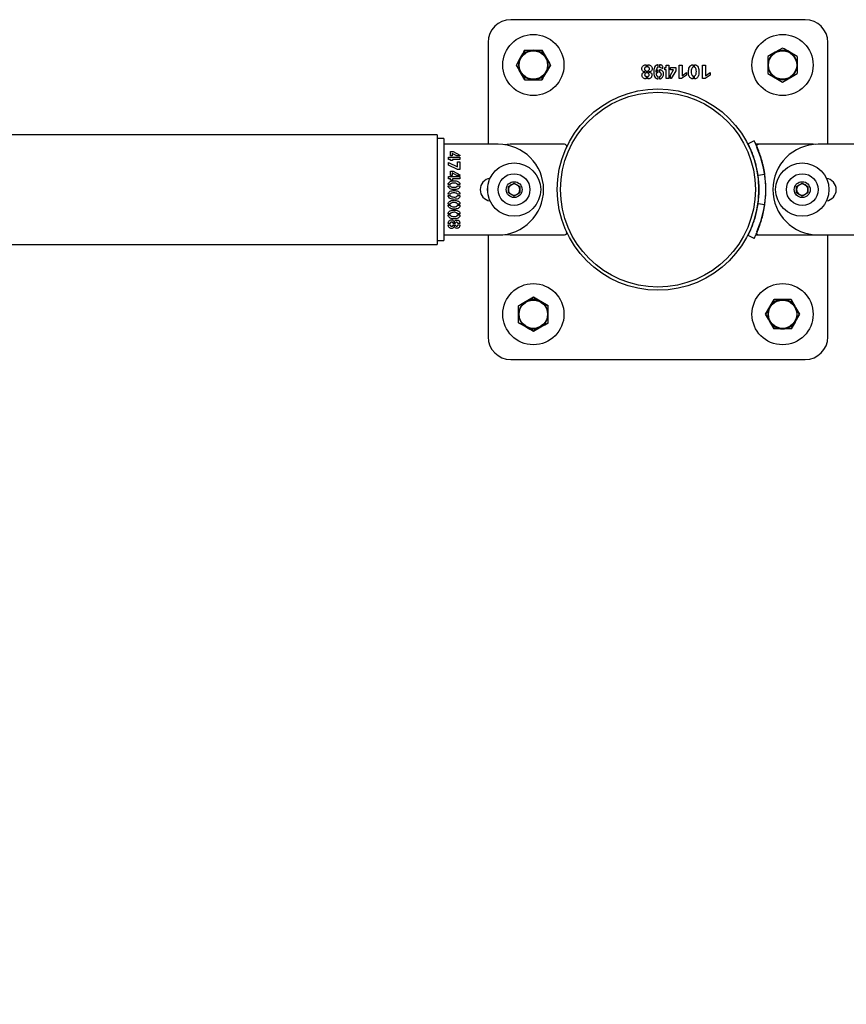
# Model space of a CAD drawing. Units: millimetres. Extents: x 0 to 69.7, y 0 to 81.8.
# Drawn here: x 34.1 to 34.7, y 74.1 to 74.8 of the extents above; entities that cross this region are included whole.
import ezdxf

# ---------------------------------------------------------------- set-up
doc = ezdxf.new("R2010")
doc.units = ezdxf.units.MM
doc.layers.add('LE_NORM', color=179, linetype='Continuous', lineweight=50)
doc.styles.add('SLDTEXTSTYLE0', font='TXT', dxfattribs={"width": 0.605})
doc.dimstyles.new('SLDDIMSTYLE0', dxfattribs={"dimtxt": 0.35, "dimasz": 0.3, "dimexe": 0, "dimexo": 0.0625, "dimgap": 0.0875, "dimtad": 1, "dimdec": 0, "dimlfac": 70, "dimrnd": 1e-09, "dimzin": 12, "dimdsep": 46, "dimtxsty": 'SLDTEXTSTYLE0', "dimsah": 1, "dimcen": 0.09, "dimadec": 0, "dimazin": 3, "dimtfac": 1, "dimtofl": 0, "dimtmove": 0, "dimatfit": 3, "dimfxl": 1, "dimfrac": 2, "dimtolj": 1, "dimtzin": 12, "dimarcsym": 0})

# ---------------------------------------------------------------- blocks, each defined once
blk = doc.blocks.new('*D82')
at = {"layer": 'Defpoints', "color": 0}
for p in [(23.12623, 74.64605), (51.66909, 74.64605), (51.66909, 72.87609), (51.66909, 72.87609)]:
    blk.add_point(p, dxfattribs=at)
at = {"layer": 'LE_NORM', "color": 0, "lineweight": -2}
for p, q in [((23.12623, 74.58355), (23.12623, 72.87609)), ((51.66909, 74.58355), (51.66909, 72.87609)), ((23.42623, 72.87609), (51.36909, 72.87609))]:
    blk.add_line(p, q, dxfattribs=at)
at = {"layer": 'LE_NORM', "color": 0}
for points in [[(23.42623, 72.92609), (23.42623, 72.82609), (23.12623, 72.87609)], [(51.36909, 72.82609), (51.36909, 72.92609), (51.66909, 72.87609)]]:
    blk.add_solid(points, dxfattribs=at)
at = {"layer": 'LE_NORM', "color": 0, "insert": (37.39766, 73.31359), "char_height": 0.35, "attachment_point": 2, "style": 'SLDTEXTSTYLE0'}
blk.add_mtext('\\A1;10x200 .H1', dxfattribs=at)

msp = doc.modelspace()

# ---------------------------------------------------------------- linework, layer by layer
at = {"color": 7, "linetype": 'Continuous', "lineweight": 25}
for p, q in [((34.63338, 74.75319), (34.44766, 74.75319)), ((34.43338, 74.73891), (34.43338, 74.67461)), ((34.45659, 74.73391), (34.45391, 74.72926)), ((34.46731, 74.73391), (34.46999, 74.72926)), ((34.61909, 74.73534), (34.61445, 74.73266)), ((34.64766, 74.67462), (34.64766, 74.73891)), ((34.45123, 74.72462), (34.45391, 74.72926)), ((34.47267, 74.72462), (34.46999, 74.72926)), ((34.62838, 74.72998), (34.62373, 74.73266)), ((34.45123, 74.72462), (34.45391, 74.71998)), ((34.47267, 74.72462), (34.46999, 74.71998)), ((34.53316, 74.72483), (34.53316, 74.72336)), ((34.53316, 74.72097), (34.53316, 74.71958)), ((34.53405, 74.71958), (34.53405, 74.72094)), ((34.53406, 74.72335), (34.53406, 74.72483)), ((34.54067, 74.72317), (34.54067, 74.7248)), ((34.54071, 74.72012), (34.54071, 74.72153)), ((34.54156, 74.7248), (34.54156, 74.72317)), ((34.54156, 74.72153), (34.54156, 74.72011)), ((34.54356, 74.72216), (34.54356, 74.72371)), ((34.54482, 74.72308), (34.54572, 74.72308)), ((34.54482, 74.72157), (34.54482, 74.72308)), ((34.54572, 74.72157), (34.54482, 74.72157)), ((34.54572, 74.72462), (34.54745, 74.72462)), ((34.54572, 74.72308), (34.54572, 74.72462)), ((34.54572, 74.71604), (34.54572, 74.72157)), ((34.54745, 74.72462), (34.54745, 74.71604)), ((34.54835, 74.72315), (34.55169, 74.72315)), ((34.54835, 74.72167), (34.54835, 74.72315)), ((34.54835, 74.71819), (34.55022, 74.72167)), ((34.55022, 74.72167), (34.54835, 74.72167)), ((34.55169, 74.72103), (34.5489, 74.71604)), ((34.55169, 74.72315), (34.55169, 74.72103)), ((34.55382, 74.72462), (34.55571, 74.72462)), ((34.55382, 74.71604), (34.55382, 74.72462)), ((34.55571, 74.72462), (34.55571, 74.71787)), ((34.56271, 74.72483), (34.56271, 74.72327)), ((34.56358, 74.72328), (34.56358, 74.72483)), ((34.56859, 74.71604), (34.56859, 74.72462)), ((34.56859, 74.72462), (34.57047, 74.72462)), ((34.57047, 74.72462), (34.57047, 74.71787)), ((34.45659, 74.71533), (34.45391, 74.71998)), ((34.46731, 74.71533), (34.46999, 74.71998)), ((34.53234, 74.72017), (34.53234, 74.72022)), ((34.53317, 74.71746), (34.53317, 74.71588)), ((34.53406, 74.71586), (34.53406, 74.71746)), ((34.53482, 74.72024), (34.53482, 74.72016)), ((34.54067, 74.71584), (34.54067, 74.71726)), ((34.54157, 74.71726), (34.54157, 74.71585)), ((34.54745, 74.71604), (34.54572, 74.71604)), ((34.54835, 74.71604), (34.54835, 74.71819)), ((34.5489, 74.71604), (34.54835, 74.71604)), ((34.55544, 74.71604), (34.55382, 74.71604)), ((34.55862, 74.71826), (34.55544, 74.71604)), ((34.55571, 74.71787), (34.55862, 74.71989)), ((34.55862, 74.71989), (34.55862, 74.71826)), ((34.5627, 74.7177), (34.5627, 74.71588)), ((34.56356, 74.71588), (34.56356, 74.71773)), ((34.57021, 74.71604), (34.56859, 74.71604)), ((34.57338, 74.71826), (34.57021, 74.71604)), ((34.57047, 74.71787), (34.57338, 74.71989)), ((34.57338, 74.71989), (34.57338, 74.71826)), ((34.60981, 74.71926), (34.61445, 74.71658)), ((34.61909, 74.7139), (34.62373, 74.71658)), ((34.40123, 74.68054), (31.82266, 74.68054)), ((34.40123, 74.68054), (34.40123, 74.61154)), ((34.40552, 74.67819), (34.40123, 74.67819)), ((34.40552, 74.67819), (34.40552, 74.6139)), ((34.43981, 74.67461), (34.40552, 74.67461)), ((34.44723, 74.67462), (34.4435, 74.67437)), ((34.48154, 74.67462), (34.44723, 74.67462)), ((34.60117, 74.6769), (34.59735, 74.67495)), ((34.63381, 74.67462), (34.60227, 74.67462)), ((34.63838, 74.67463), (34.60407, 74.67463)), ((34.63765, 74.67436), (34.63381, 74.67462)), ((34.63996, 74.67458), (34.63838, 74.67463)), ((34.67581, 74.67462), (34.64152, 74.67462)), ((34.40838, 74.66511), (34.40838, 74.66655)), ((34.40838, 74.66655), (34.41552, 74.66655)), ((34.40966, 74.66511), (34.40838, 74.66511)), ((34.4096, 74.67008), (34.41137, 74.67008)), ((34.4096, 74.6673), (34.4096, 74.67008)), ((34.41083, 74.6673), (34.4096, 74.6673)), ((34.40966, 74.66436), (34.40966, 74.66511)), ((34.41373, 74.6673), (34.41083, 74.66886)), ((34.41083, 74.66886), (34.41083, 74.6673)), ((34.41552, 74.66511), (34.41092, 74.66511)), ((34.41092, 74.66511), (34.41092, 74.66436)), ((34.41137, 74.67008), (34.41552, 74.66776)), ((34.41552, 74.6673), (34.41373, 74.6673)), ((34.41552, 74.66776), (34.41552, 74.6673)), ((34.41552, 74.66655), (34.41552, 74.66511)), ((34.40838, 74.66306), (34.41408, 74.66034)), ((34.40838, 74.66153), (34.40838, 74.66306)), ((34.41404, 74.65869), (34.40838, 74.66153)), ((34.41092, 74.66436), (34.40966, 74.66436)), ((34.41552, 74.65869), (34.41404, 74.65869)), ((34.41408, 74.66034), (34.41409, 74.66361)), ((34.41409, 74.66361), (34.41552, 74.66361)), ((34.41552, 74.66361), (34.41552, 74.65869)), ((34.40838, 74.65425), (34.41552, 74.65425)), ((34.40838, 74.65281), (34.40838, 74.65425)), ((34.40966, 74.65281), (34.40838, 74.65281)), ((34.4096, 74.65778), (34.41137, 74.65778)), ((34.4096, 74.65499), (34.4096, 74.65778)), ((34.41083, 74.65499), (34.4096, 74.65499)), ((34.40966, 74.65206), (34.40966, 74.65281)), ((34.41373, 74.65499), (34.41083, 74.65656)), ((34.41083, 74.65656), (34.41083, 74.65499)), ((34.41092, 74.65281), (34.41092, 74.65206)), ((34.41552, 74.65281), (34.41092, 74.65281)), ((34.41137, 74.65778), (34.41552, 74.65546)), ((34.41552, 74.65499), (34.41373, 74.65499)), ((34.41552, 74.65546), (34.41552, 74.65499)), ((34.41552, 74.65425), (34.41552, 74.65281)), ((34.60791, 74.65562), (34.60367, 74.65502)), ((34.40949, 74.64924), (34.40821, 74.64924)), ((34.40821, 74.64851), (34.4095, 74.64851)), ((34.41092, 74.65206), (34.40966, 74.65206)), ((34.41566, 74.64922), (34.41412, 74.64922)), ((34.41414, 74.6485), (34.41566, 74.6485)), ((34.44623, 74.64811), (34.44981, 74.65017)), ((34.44623, 74.64399), (34.44623, 74.64811)), ((34.44981, 74.65017), (34.45338, 74.64811)), ((34.45338, 74.64811), (34.45338, 74.64399)), ((34.62795, 74.64811), (34.63152, 74.65018)), ((34.62795, 74.64399), (34.62795, 74.64811)), ((34.63152, 74.65018), (34.63509, 74.64811)), ((34.63509, 74.64811), (34.63509, 74.64399)), ((34.40552, 74.64239), (34.40556, 74.64239)), ((34.40552, 74.6413), (34.40556, 74.6413)), ((34.40949, 74.64309), (34.40821, 74.64309)), ((34.40821, 74.64236), (34.4095, 74.64236)), ((34.41566, 74.64307), (34.41412, 74.64307)), ((34.41414, 74.64235), (34.41566, 74.64235)), ((34.44981, 74.64192), (34.44623, 74.64399)), ((34.45338, 74.64399), (34.44981, 74.64192)), ((34.63152, 74.64193), (34.62795, 74.64399)), ((34.63509, 74.64399), (34.63152, 74.64193)), ((34.40556, 74.63732), (34.40552, 74.63732)), ((34.40949, 74.63694), (34.40821, 74.63694)), ((34.40821, 74.63621), (34.4095, 74.63621)), ((34.41566, 74.63692), (34.41412, 74.63692)), ((34.41414, 74.6362), (34.41566, 74.6362)), ((34.60791, 74.63649), (34.60367, 74.63709)), ((34.40949, 74.63079), (34.40821, 74.63079)), ((34.40821, 74.63006), (34.4095, 74.63006)), ((34.41566, 74.63077), (34.41412, 74.63077)), ((34.41414, 74.63005), (34.41566, 74.63005)), ((34.40944, 74.62464), (34.40821, 74.62464)), ((34.40821, 74.62389), (34.40943, 74.62389)), ((34.41142, 74.62389), (34.41258, 74.62389)), ((34.41258, 74.62463), (34.41144, 74.62463)), ((34.41203, 74.62527), (34.41209, 74.62527)), ((34.41209, 74.6232), (34.41204, 74.6232)), ((34.41567, 74.62464), (34.41435, 74.62464)), ((34.41435, 74.6239), (34.41566, 74.6239)), ((34.40552, 74.61747), (34.43981, 74.61747)), ((34.43338, 74.61747), (34.43338, 74.55319)), ((34.44354, 74.61772), (34.44723, 74.61748)), ((34.44723, 74.61748), (34.48154, 74.61748)), ((34.60117, 74.61521), (34.59735, 74.61716)), ((34.60227, 74.61748), (34.63381, 74.61748)), ((34.60407, 74.61748), (34.63838, 74.61748)), ((34.63381, 74.61748), (34.63768, 74.61774)), ((34.63838, 74.61748), (34.63994, 74.61753)), ((34.64152, 74.61748), (34.67581, 74.61748)), ((34.64766, 74.55319), (34.64766, 74.61748)), ((31.82266, 74.61154), (34.40123, 74.61154)), ((34.40123, 74.6139), (34.40552, 74.6139)), ((34.46195, 74.5782), (34.45731, 74.57552)), ((34.46195, 74.5782), (34.46659, 74.57552)), ((34.45266, 74.57284), (34.45731, 74.57552)), ((34.47123, 74.57284), (34.46659, 74.57552)), ((34.60837, 74.56748), (34.61105, 74.57212)), ((34.61373, 74.57676), (34.61105, 74.57212)), ((34.62445, 74.57676), (34.62713, 74.57212)), ((34.62981, 74.56748), (34.62713, 74.57212)), ((34.60837, 74.56748), (34.61105, 74.56283)), ((34.62981, 74.56748), (34.62713, 74.56283)), ((34.45266, 74.56212), (34.45731, 74.55944)), ((34.46195, 74.55675), (34.45731, 74.55944)), ((34.46195, 74.55675), (34.46659, 74.55944)), ((34.47123, 74.56212), (34.46659, 74.55944)), ((34.61373, 74.55819), (34.61105, 74.56283)), ((34.62445, 74.55819), (34.62713, 74.56283)), ((34.44766, 74.53891), (34.63338, 74.53891))]:
    msp.add_line(p, q, dxfattribs=at)
at = {"color": 7, "linetype": 'Continuous', "lineweight": 25, "flags": 128}
msp.add_lwpolyline([(34.43309, 74.64762), (34.43295, 74.64605), (34.43309, 74.64448)], dxfattribs=at)
at = {"color": 7, "linetype": 'Continuous', "lineweight": 25}
for centre, radius in [((34.46195, 74.72462), 0.01929), ((34.61909, 74.72462), 0.01929), ((34.46195, 74.72462), 0.0091), ((34.46195, 74.72462), 0.00893), ((34.61909, 74.72462), 0.0091), ((34.61909, 74.72462), 0.00893), ((34.54052, 74.64605), 0.0635), ((34.54052, 74.64605), 0.06143), ((34.44981, 74.64605), 0.01679), ((34.63152, 74.64605), 0.01679), ((34.44981, 74.64605), 0.01), ((34.63152, 74.64605), 0.01), ((34.44981, 74.64605), 0.005), ((34.63152, 74.64605), 0.005), ((34.46195, 74.56748), 0.01929), ((34.61909, 74.56748), 0.01929), ((34.46195, 74.56748), 0.0091), ((34.46195, 74.56748), 0.00893), ((34.61909, 74.56748), 0.0091), ((34.61909, 74.56748), 0.00893)]:
    msp.add_circle(centre, radius, dxfattribs=at)
for centre, radius, start, end in [((34.44766, 74.73891), 0.01429, 90, 180), ((34.63338, 74.73891), 0.01429, 0, 90), ((34.46195, 74.72462), 0.00929, 90, 150), ((34.46195, 74.72462), 0.00929, 90, 150), ((34.46195, 74.72462), 0.00929, 30, 90), ((34.46195, 74.72462), 0.00929, 30, 90), ((34.61909, 74.72462), 0.00929, 60, 120), ((34.46195, 74.72462), 0.00929, 150, 210), ((34.46195, 74.72462), 0.00929, 150, 210), ((34.46195, 74.72462), 0.00929, 330, 30), ((34.46195, 74.72462), 0.00929, 330, 30), ((34.61909, 74.72462), 0.00929, 120, 180), ((34.61909, 74.72462), 0.00929, 0, 60), ((34.61909, 74.72462), 0.00929, 180, 240), ((34.61909, 74.72462), 0.00929, 300, 0), ((34.46195, 74.72462), 0.00929, 210, 270), ((34.46195, 74.72462), 0.00929, 210, 270), ((34.46195, 74.72462), 0.00929, 270, 330), ((34.46195, 74.72462), 0.00929, 270, 330), ((34.61909, 74.72462), 0.00929, 240, 300), ((34.43981, 74.64604), 0.02857, 270, 90), ((34.48154, 74.67319), 0.00143, 335.28898, 90), ((34.5995, 74.67319), 0.00143, 171.62479, 204.71102), ((34.60407, 74.6732), 0.00143, 90, 162.29642), ((34.54509, 74.64605), 0.0635, 335.28898, 24.71102), ((34.64152, 74.64605), 0.02857, 90, 270), ((34.43552, 74.64604), 0.00714, 97.52529, 262.51388), ((34.54081, 74.64605), 0.0635, 351.8859, 8.1141), ((34.54081, 74.64605), 0.06779, 351.8859, 8.1141), ((34.64581, 74.64605), 0.00714, 277.50571, 82.49429), ((34.44981, 74.64605), 0.00357, 120, 180), ((34.44981, 74.64605), 0.00357, 60, 120), ((34.44981, 74.64605), 0.00357, 0, 60), ((34.63152, 74.64605), 0.00357, 120, 180), ((34.63152, 74.64605), 0.00357, 60, 120), ((34.63152, 74.64605), 0.00357, 0, 60), ((34.44981, 74.64605), 0.00357, 180, 240), ((34.44981, 74.64605), 0.00357, 240, 300), ((34.44981, 74.64605), 0.00357, 300, 0), ((34.63152, 74.64605), 0.00357, 180, 240), ((34.63152, 74.64605), 0.00357, 240, 300), ((34.63152, 74.64605), 0.00357, 300, 0), ((34.48154, 74.61891), 0.00143, 270, 24.71102), ((34.5995, 74.61891), 0.00143, 155.28898, 187.90905), ((34.60407, 74.61891), 0.00143, 197.71917, 270), ((34.46195, 74.56748), 0.00929, 120, 180), ((34.46195, 74.56748), 0.00929, 120, 180), ((34.46195, 74.56748), 0.00929, 60, 120), ((34.46195, 74.56748), 0.00929, 60, 120), ((34.46195, 74.56748), 0.00929, 0, 60), ((34.46195, 74.56748), 0.00929, 0, 60), ((34.61909, 74.56748), 0.00929, 150, 210), ((34.61909, 74.56748), 0.00929, 150, 210), ((34.61909, 74.56748), 0.00929, 90, 150), ((34.61909, 74.56748), 0.00929, 90, 150), ((34.61909, 74.56748), 0.00929, 30, 90), ((34.61909, 74.56748), 0.00929, 30, 90), ((34.61909, 74.56748), 0.00929, 330, 30), ((34.61909, 74.56748), 0.00929, 330, 30), ((34.46195, 74.56748), 0.00929, 180, 240), ((34.46195, 74.56748), 0.00929, 180, 240), ((34.46195, 74.56748), 0.00929, 300, 0), ((34.46195, 74.56748), 0.00929, 300, 0), ((34.46195, 74.56748), 0.00929, 240, 300), ((34.46195, 74.56748), 0.00929, 240, 300), ((34.61909, 74.56748), 0.00929, 210, 270), ((34.61909, 74.56748), 0.00929, 210, 270), ((34.61909, 74.56748), 0.00929, 270, 330), ((34.61909, 74.56748), 0.00929, 270, 330), ((34.44766, 74.55319), 0.01429, 180, 270), ((34.63338, 74.55319), 0.01429, 270, 360)]:
    msp.add_arc(centre, radius, start, end, dxfattribs=at)
for points, knots in [([(34.45391, 74.72926), (34.45397, 74.72937), (34.45488, 74.73094), (34.45576, 74.73248), (34.45659, 74.73391)], [0, 0, 0, 0, 0.070215, 1, 1, 1, 1]), ([(34.45659, 74.73391), (34.45791, 74.73391), (34.45967, 74.73391), (34.46149, 74.73391), (34.46195, 74.73391)], [0, 0, 0, 0, 0.745921, 1, 1, 1, 1]), ([(34.45659, 74.73391), (34.45704, 74.73391), (34.45879, 74.73391), (34.4606, 74.73391), (34.46195, 74.73391)], [0, 0, 0, 0, 0.257551, 1, 1, 1, 1]), ([(34.46195, 74.73391), (34.46333, 74.73391), (34.46515, 74.73391), (34.46689, 74.73391), (34.46731, 74.73391)], [0, 0, 0, 0, 0.7608009, 1, 1, 1, 1]), ([(34.46195, 74.73391), (34.46244, 74.73391), (34.46425, 74.73391), (34.46602, 74.73391), (34.46731, 74.73391)], [0, 0, 0, 0, 0.268634, 1, 1, 1, 1]), ([(34.46999, 74.72926), (34.46993, 74.72937), (34.46902, 74.73094), (34.46813, 74.73248), (34.46731, 74.73391)], [0, 0, 0, 0, 0.0702148, 1, 1, 1, 1]), ([(34.62373, 74.73266), (34.62362, 74.73272), (34.62206, 74.73363), (34.62052, 74.73452), (34.61909, 74.73534)], [0, 0, 0, 0, 0.070215, 1, 1, 1, 1]), ([(34.45391, 74.72926), (34.45384, 74.72915), (34.45294, 74.72758), (34.45205, 74.72605), (34.45123, 74.72462)], [0, 0, 0, 0, 0.070215, 1, 1, 1, 1]), ([(34.46999, 74.72926), (34.47005, 74.72915), (34.47096, 74.72758), (34.47185, 74.72605), (34.47267, 74.72462)], [0, 0, 0, 0, 0.070215, 1, 1, 1, 1]), ([(34.61445, 74.73266), (34.61434, 74.7326), (34.61277, 74.73169), (34.61123, 74.73081), (34.60981, 74.72998)], [0, 0, 0, 0, 0.070215, 1, 1, 1, 1]), ([(34.60981, 74.72998), (34.60981, 74.72866), (34.60981, 74.72689), (34.60981, 74.72508), (34.60981, 74.72462)], [0, 0, 0, 0, 0.745921, 1, 1, 1, 1]), ([(34.62838, 74.72998), (34.62838, 74.72866), (34.62838, 74.72689), (34.62838, 74.72508), (34.62838, 74.72462)], [0, 0, 0, 0, 0.745921, 1, 1, 1, 1]), ([(34.45391, 74.71998), (34.45384, 74.72009), (34.45294, 74.72165), (34.45205, 74.72319), (34.45123, 74.72462)], [0, 0, 0, 0, 0.070215, 1, 1, 1, 1]), ([(34.46999, 74.71998), (34.47005, 74.72009), (34.47096, 74.72165), (34.47185, 74.72319), (34.47267, 74.72462)], [0, 0, 0, 0, 0.0702148, 1, 1, 1, 1]), ([(34.53234, 74.72022), (34.53203, 74.72028), (34.53143, 74.7204), (34.53061, 74.72095), (34.5303, 74.72187), (34.53027, 74.7228), (34.53066, 74.72369), (34.53139, 74.72429), (34.53223, 74.72473), (34.53285, 74.72479), (34.53316, 74.72483)], [0, 0, 0, 0, 0.125413, 0.249811, 0.374343, 0.49958, 0.624164, 0.749372, 0.874739, 1, 1, 1, 1]), ([(34.53316, 74.72336), (34.53301, 74.72333), (34.5327, 74.72327), (34.53232, 74.723), (34.53204, 74.72261), (34.53197, 74.72215), (34.53203, 74.72168), (34.5323, 74.7213), (34.5327, 74.72103), (34.53301, 74.72099), (34.53316, 74.72097)], [0, 0, 0, 0, 0.1249647, 0.2504178, 0.3751462, 0.5001552, 0.625265, 0.7497796, 0.8751984, 1, 1, 1, 1]), ([(34.53405, 74.72094), (34.53419, 74.72098), (34.53449, 74.72105), (34.53488, 74.7213), (34.53516, 74.72168), (34.53522, 74.72214), (34.53516, 74.7226), (34.53489, 74.72298), (34.5345, 74.72324), (34.53421, 74.72331), (34.53406, 74.72335)], [0, 0, 0, 0, 0.124933, 0.250435, 0.375008, 0.500096, 0.625157, 0.749798, 0.875275, 1, 1, 1, 1]), ([(34.53406, 74.72483), (34.53437, 74.72479), (34.53499, 74.72473), (34.53582, 74.72428), (34.53655, 74.72368), (34.53692, 74.72279), (34.53688, 74.72185), (34.53655, 74.72095), (34.53573, 74.7204), (34.53512, 74.72029), (34.53482, 74.72024)], [0, 0, 0, 0, 0.125243, 0.250631, 0.375809, 0.500368, 0.625605, 0.750112, 0.874616, 1, 1, 1, 1]), ([(34.54067, 74.7248), (34.54043, 74.72474), (34.53995, 74.72463), (34.53907, 74.72419), (34.53821, 74.72322), (34.53787, 74.72176), (34.53781, 74.72029), (34.53781, 74.7188), (34.53825, 74.71737), (34.53904, 74.71638), (34.53993, 74.71591), (34.54042, 74.71586), (34.54067, 74.71584)], [0, 0, 0, 0, 0.062477, 0.125152, 0.249451, 0.374414, 0.49992, 0.625319, 0.750323, 0.87488, 0.937423, 1, 1, 1, 1]), ([(34.54067, 74.7248), (34.54043, 74.72474), (34.53995, 74.72463), (34.53907, 74.72419), (34.53821, 74.72322), (34.53787, 74.72176), (34.53781, 74.72029), (34.53781, 74.7188), (34.53825, 74.71737), (34.53904, 74.71638), (34.53993, 74.71591), (34.54042, 74.71586), (34.54067, 74.71584)], [0, 0, 0, 0, 0.062477, 0.125152, 0.249451, 0.374414, 0.49992, 0.625319, 0.750323, 0.87488, 0.937423, 1, 1, 1, 1]), ([(34.53934, 74.72015), (34.5394, 74.72074), (34.53947, 74.72162), (34.53988, 74.72255), (34.54024, 74.72305), (34.54052, 74.72313), (34.54067, 74.72317)], [0, 0, 0, 0, 0.501049, 0.751618, 0.876765, 1, 1, 1, 1]), ([(34.54071, 74.72153), (34.54054, 74.72145), (34.5402, 74.72129), (34.53973, 74.72082), (34.53949, 74.7204), (34.53934, 74.72015)], [0, 0, 0, 0, 0.279491, 0.559494, 1, 1, 1, 1]), ([(34.54356, 74.72371), (34.54343, 74.72389), (34.54318, 74.72426), (34.54247, 74.72466), (34.5419, 74.72475), (34.54156, 74.7248)], [0, 0, 0, 0, 0.280098, 0.559857, 1, 1, 1, 1]), ([(34.54156, 74.72317), (34.542, 74.72311), (34.54278, 74.723), (34.54332, 74.72242), (34.54356, 74.72216)], [0, 0, 0, 0, 0.558234, 1, 1, 1, 1]), ([(34.54157, 74.71585), (34.54191, 74.71593), (34.5426, 74.71609), (34.54339, 74.71683), (34.54396, 74.71773), (34.54412, 74.7188), (34.54401, 74.71985), (34.54351, 74.72081), (34.54261, 74.72144), (34.54191, 74.7215), (34.54156, 74.72153)], [0, 0, 0, 0, 0.124185, 0.249639, 0.374753, 0.499995, 0.625387, 0.750192, 0.874897, 1, 1, 1, 1]), ([(34.5627, 74.71588), (34.56244, 74.71589), (34.56194, 74.71593), (34.56125, 74.71625), (34.56067, 74.71674), (34.56011, 74.71758), (34.55981, 74.71882), (34.55973, 74.72032), (34.55983, 74.72182), (34.56026, 74.72327), (34.56105, 74.7243), (34.56196, 74.72477), (34.56246, 74.72481), (34.56271, 74.72483)], [0, 0, 0, 0, 0.062546, 0.125056, 0.187602, 0.250142, 0.375075, 0.500393, 0.625682, 0.750687, 0.874968, 0.937459, 1, 1, 1, 1]), ([(34.56271, 74.72327), (34.56258, 74.72322), (34.56233, 74.72312), (34.562, 74.72267), (34.56156, 74.72183), (34.56147, 74.72046), (34.56148, 74.71909), (34.56193, 74.71824), (34.56231, 74.71784), (34.56257, 74.71775), (34.5627, 74.7177)], [0, 0, 0, 0, 0.061779, 0.124491, 0.249748, 0.500021, 0.750393, 0.875059, 0.937712, 1, 1, 1, 1]), ([(34.56358, 74.72483), (34.56383, 74.7248), (34.56433, 74.72475), (34.56519, 74.72423), (34.56596, 74.72323), (34.56636, 74.72178), (34.56645, 74.71982), (34.56623, 74.71805), (34.56554, 74.71673), (34.565, 74.71621), (34.5643, 74.71592), (34.5638, 74.71589), (34.56356, 74.71588)], [0, 0, 0, 0, 0.062513, 0.125045, 0.249632, 0.374729, 0.500124, 0.749673, 0.812309, 0.874805, 0.937344, 1, 1, 1, 1]), ([(34.56356, 74.71773), (34.56368, 74.71778), (34.56393, 74.71787), (34.56428, 74.71829), (34.56471, 74.71912), (34.56475, 74.72047), (34.56467, 74.72182), (34.56424, 74.72265), (34.56394, 74.7231), (34.5637, 74.72322), (34.56358, 74.72328)], [0, 0, 0, 0, 0.062056, 0.12476, 0.249654, 0.499985, 0.750285, 0.875514, 0.938256, 1, 1, 1, 1]), ([(34.60981, 74.72462), (34.60981, 74.72324), (34.60981, 74.72142), (34.60981, 74.71968), (34.60981, 74.71926)], [0, 0, 0, 0, 0.7608009, 1, 1, 1, 1]), ([(34.62838, 74.72462), (34.62838, 74.72324), (34.62838, 74.72142), (34.62838, 74.71968), (34.62838, 74.71926)], [0, 0, 0, 0, 0.7608009, 1, 1, 1, 1]), ([(34.45391, 74.71998), (34.45397, 74.71987), (34.45488, 74.7183), (34.45576, 74.71676), (34.45659, 74.71533)], [0, 0, 0, 0, 0.070215, 1, 1, 1, 1]), ([(34.45659, 74.71533), (34.45791, 74.71533), (34.45967, 74.71533), (34.46149, 74.71533), (34.46195, 74.71533)], [0, 0, 0, 0, 0.745921, 1, 1, 1, 1]), ([(34.45659, 74.71533), (34.45704, 74.71533), (34.45879, 74.71533), (34.4606, 74.71533), (34.46195, 74.71533)], [0, 0, 0, 0, 0.257551, 1, 1, 1, 1]), ([(34.46195, 74.71533), (34.46333, 74.71533), (34.46515, 74.71533), (34.46689, 74.71533), (34.46731, 74.71533)], [0, 0, 0, 0, 0.7608009, 1, 1, 1, 1]), ([(34.46195, 74.71533), (34.46244, 74.71533), (34.46425, 74.71533), (34.46602, 74.71533), (34.46731, 74.71533)], [0, 0, 0, 0, 0.268634, 1, 1, 1, 1]), ([(34.46999, 74.71998), (34.46993, 74.71987), (34.46902, 74.7183), (34.46813, 74.71676), (34.46731, 74.71533)], [0, 0, 0, 0, 0.070215, 1, 1, 1, 1]), ([(34.53317, 74.71588), (34.53288, 74.7159), (34.53229, 74.71595), (34.53148, 74.71633), (34.53077, 74.71687), (34.53039, 74.7177), (34.53041, 74.71859), (34.53071, 74.71946), (34.53148, 74.71997), (34.53205, 74.7201), (34.53234, 74.72017)], [0, 0, 0, 0, 0.125322, 0.250684, 0.375772, 0.500305, 0.625487, 0.749897, 0.874649, 1, 1, 1, 1]), ([(34.53316, 74.71958), (34.53301, 74.71954), (34.53272, 74.71946), (34.53237, 74.7192), (34.53215, 74.71886), (34.53213, 74.71862), (34.53212, 74.7185)], [0, 0, 0, 0, 0.2790372, 0.5598742, 0.7798074, 1, 1, 1, 1]), ([(34.53212, 74.7185), (34.53213, 74.71834), (34.53217, 74.71803), (34.53248, 74.71771), (34.53281, 74.7175), (34.53305, 74.71747), (34.53317, 74.71746)], [0, 0, 0, 0, 0.279712, 0.559296, 0.780169, 1, 1, 1, 1]), ([(34.53406, 74.71746), (34.53419, 74.71749), (34.53444, 74.71755), (34.53477, 74.71778), (34.53499, 74.71812), (34.53504, 74.71851), (34.53498, 74.71891), (34.53475, 74.71924), (34.53442, 74.71946), (34.53417, 74.71954), (34.53405, 74.71958)], [0, 0, 0, 0, 0.124425, 0.249904, 0.374669, 0.499856, 0.62493, 0.749764, 0.875356, 1, 1, 1, 1]), ([(34.53482, 74.72016), (34.5351, 74.7201), (34.53567, 74.71998), (34.53643, 74.71947), (34.5367, 74.7186), (34.53672, 74.71773), (34.5364, 74.71689), (34.53573, 74.71631), (34.53493, 74.71593), (34.53435, 74.71589), (34.53406, 74.71586)], [0, 0, 0, 0, 0.125344, 0.24989, 0.37435, 0.499655, 0.624318, 0.749316, 0.8746, 1, 1, 1, 1]), ([(34.54067, 74.71726), (34.54051, 74.71732), (34.54019, 74.71742), (34.53982, 74.71777), (34.53958, 74.71821), (34.53952, 74.71871), (34.53958, 74.71921), (34.53984, 74.71965), (34.54023, 74.71998), (34.54055, 74.72007), (34.54071, 74.72012)], [0, 0, 0, 0, 0.124018, 0.249474, 0.374463, 0.49976, 0.625034, 0.749977, 0.875458, 1, 1, 1, 1]), ([(34.54156, 74.72011), (34.54169, 74.72004), (34.54196, 74.71991), (34.54229, 74.71958), (34.54245, 74.71914), (34.54249, 74.71854), (34.54239, 74.71792), (34.54199, 74.71744), (34.54171, 74.71732), (34.54157, 74.71726)], [0, 0, 0, 0, 0.124803, 0.250078, 0.375128, 0.500622, 0.74971, 0.874987, 1, 1, 1, 1]), ([(34.61445, 74.71658), (34.61456, 74.71651), (34.61613, 74.71561), (34.61766, 74.71472), (34.61909, 74.7139)], [0, 0, 0, 0, 0.070215, 1, 1, 1, 1]), ([(34.62373, 74.71658), (34.62384, 74.71664), (34.62541, 74.71755), (34.62695, 74.71843), (34.62838, 74.71926)], [0, 0, 0, 0, 0.0702148, 1, 1, 1, 1]), ([(34.60367, 74.65502), (34.60355, 74.65581), (34.60333, 74.65723), (34.60293, 74.65925), (34.60251, 74.6611), (34.60186, 74.66358), (34.60095, 74.66651), (34.59985, 74.66949), (34.59883, 74.67187), (34.59803, 74.67359), (34.59749, 74.67467), (34.5974, 74.67485), (34.59735, 74.67495)], [0, 0, 0, 0, 0.072419, 0.129395, 0.187027, 0.249621, 0.374993, 0.500257, 0.623059, 0.744239, 0.868443, 1, 1, 1, 1]), ([(34.60791, 74.65562), (34.60778, 74.65647), (34.60755, 74.65798), (34.60712, 74.66013), (34.60667, 74.66212), (34.60599, 74.66475), (34.60502, 74.66787), (34.60384, 74.67105), (34.60276, 74.6736), (34.6019, 74.67544), (34.60132, 74.6766), (34.60122, 74.6768), (34.60117, 74.6769)], [0, 0, 0, 0, 0.074779, 0.133558, 0.192855, 0.25703, 0.384679, 0.510717, 0.632748, 0.751741, 0.872596, 1, 1, 1, 1]), ([(34.40821, 74.64924), (34.40823, 74.64945), (34.40827, 74.64986), (34.4087, 74.65058), (34.40988, 74.65148), (34.41199, 74.65168), (34.41385, 74.65144), (34.41495, 74.65087), (34.41538, 74.65042), (34.41563, 74.64984), (34.41565, 74.64942), (34.41566, 74.64922)], [0, 0, 0, 0, 0.062621, 0.125261, 0.250063, 0.49926, 0.74924, 0.811985, 0.874589, 0.937236, 1, 1, 1, 1]), ([(34.41566, 74.6485), (34.41565, 74.64829), (34.41562, 74.64787), (34.41535, 74.64729), (34.41495, 74.64681), (34.41425, 74.64634), (34.41321, 74.6461), (34.41156, 74.64601), (34.40984, 74.64621), (34.40864, 74.64713), (34.40826, 74.64788), (34.40822, 74.6483), (34.40821, 74.64851)], [0, 0, 0, 0, 0.062648, 0.125259, 0.187906, 0.250548, 0.375684, 0.501206, 0.750282, 0.874765, 0.937357, 1, 1, 1, 1]), ([(34.41412, 74.64922), (34.41408, 74.64932), (34.414, 74.64953), (34.41365, 74.64982), (34.41296, 74.65018), (34.41183, 74.65021), (34.41071, 74.65015), (34.41002, 74.64979), (34.40964, 74.64954), (34.40954, 74.64934), (34.40949, 74.64924)], [0, 0, 0, 0, 0.062056, 0.12476, 0.249654, 0.499985, 0.750285, 0.875514, 0.938256, 1, 1, 1, 1]), ([(34.4095, 74.64851), (34.40954, 74.64841), (34.40962, 74.64819), (34.41, 74.64792), (34.4107, 74.64756), (34.41184, 74.64748), (34.41299, 74.64749), (34.4137, 74.64786), (34.41403, 74.64818), (34.4141, 74.64839), (34.41414, 74.6485)], [0, 0, 0, 0, 0.061779, 0.124491, 0.249748, 0.500021, 0.750393, 0.875059, 0.937712, 1, 1, 1, 1]), ([(34.40821, 74.64309), (34.40823, 74.6433), (34.40827, 74.64371), (34.4087, 74.64443), (34.40988, 74.64533), (34.41199, 74.64553), (34.41385, 74.64529), (34.41495, 74.64472), (34.41538, 74.64427), (34.41563, 74.64369), (34.41565, 74.64327), (34.41566, 74.64307)], [0, 0, 0, 0, 0.062621, 0.125261, 0.250063, 0.49926, 0.74924, 0.811985, 0.874589, 0.937236, 1, 1, 1, 1]), ([(34.41566, 74.64235), (34.41565, 74.64214), (34.41562, 74.64172), (34.41535, 74.64114), (34.41495, 74.64066), (34.41425, 74.64019), (34.41321, 74.63995), (34.41156, 74.63986), (34.40984, 74.64006), (34.40864, 74.64098), (34.40826, 74.64173), (34.40822, 74.64215), (34.40821, 74.64236)], [0, 0, 0, 0, 0.0626475, 0.125259, 0.1879063, 0.2505483, 0.375684, 0.5012057, 0.7502821, 0.8747648, 0.9373573, 1, 1, 1, 1]), ([(34.41412, 74.64307), (34.41408, 74.64317), (34.414, 74.64338), (34.41365, 74.64367), (34.41296, 74.64403), (34.41183, 74.64406), (34.41071, 74.644), (34.41002, 74.64363), (34.40964, 74.64339), (34.40954, 74.64319), (34.40949, 74.64309)], [0, 0, 0, 0, 0.062056, 0.12476, 0.249654, 0.499985, 0.750285, 0.875514, 0.938256, 1, 1, 1, 1]), ([(34.4095, 74.64236), (34.40954, 74.64225), (34.40962, 74.64204), (34.41, 74.64177), (34.4107, 74.64141), (34.41184, 74.64132), (34.41299, 74.64134), (34.4137, 74.64171), (34.41403, 74.64203), (34.4141, 74.64224), (34.41414, 74.64235)], [0, 0, 0, 0, 0.061779, 0.124491, 0.249748, 0.500021, 0.750393, 0.875059, 0.937712, 1, 1, 1, 1]), ([(34.40821, 74.63694), (34.40823, 74.63714), (34.40827, 74.63756), (34.4087, 74.63828), (34.40988, 74.63918), (34.41199, 74.63938), (34.41385, 74.63914), (34.41495, 74.63857), (34.41538, 74.63812), (34.41563, 74.63754), (34.41565, 74.63712), (34.41566, 74.63692)], [0, 0, 0, 0, 0.062621, 0.125261, 0.250063, 0.49926, 0.74924, 0.811985, 0.874589, 0.937236, 1, 1, 1, 1]), ([(34.41566, 74.6362), (34.41565, 74.63599), (34.41562, 74.63557), (34.41535, 74.63499), (34.41495, 74.63451), (34.41425, 74.63404), (34.41321, 74.6338), (34.41156, 74.63371), (34.40984, 74.63391), (34.40864, 74.63483), (34.40826, 74.63558), (34.40822, 74.636), (34.40821, 74.63621)], [0, 0, 0, 0, 0.062648, 0.125259, 0.187906, 0.250548, 0.375684, 0.501206, 0.750282, 0.874765, 0.937357, 1, 1, 1, 1]), ([(34.41412, 74.63692), (34.41408, 74.63702), (34.414, 74.63723), (34.41365, 74.63752), (34.41296, 74.63788), (34.41183, 74.63791), (34.41071, 74.63785), (34.41002, 74.63748), (34.40964, 74.63724), (34.40954, 74.63704), (34.40949, 74.63694)], [0, 0, 0, 0, 0.062056, 0.12476, 0.249654, 0.499985, 0.750285, 0.875514, 0.938256, 1, 1, 1, 1]), ([(34.4095, 74.63621), (34.40954, 74.6361), (34.40962, 74.63589), (34.41, 74.63562), (34.4107, 74.63526), (34.41184, 74.63517), (34.41299, 74.63519), (34.4137, 74.63556), (34.41403, 74.63588), (34.4141, 74.63609), (34.41414, 74.6362)], [0, 0, 0, 0, 0.0617787, 0.1244912, 0.249748, 0.500021, 0.7503926, 0.8750592, 0.9377123, 1, 1, 1, 1]), ([(34.59735, 74.61716), (34.59737, 74.6172), (34.59741, 74.61727), (34.59753, 74.6175), (34.59774, 74.61793), (34.59814, 74.61874), (34.59881, 74.62019), (34.59984, 74.6226), (34.60093, 74.62554), (34.602, 74.62899), (34.60298, 74.63288), (34.60344, 74.63566), (34.60367, 74.63709)], [0, 0, 0, 0, 0.072606, 0.12949, 0.187005, 0.249604, 0.375345, 0.50028, 0.624324, 0.745667, 0.869313, 1, 1, 1, 1]), ([(34.60117, 74.61521), (34.60119, 74.61526), (34.60123, 74.61533), (34.60135, 74.61558), (34.60158, 74.61604), (34.60201, 74.6169), (34.60274, 74.61846), (34.60383, 74.62103), (34.605, 74.62417), (34.60614, 74.62785), (34.60718, 74.632), (34.60766, 74.63496), (34.60791, 74.63649)], [0, 0, 0, 0, 0.070272, 0.125379, 0.181245, 0.24227, 0.365708, 0.489822, 0.614599, 0.738122, 0.865132, 1, 1, 1, 1]), ([(34.40821, 74.63079), (34.40823, 74.63099), (34.40827, 74.63141), (34.4087, 74.63213), (34.40988, 74.63302), (34.41199, 74.63323), (34.41385, 74.63299), (34.41495, 74.63242), (34.41538, 74.63197), (34.41563, 74.63138), (34.41565, 74.63097), (34.41566, 74.63077)], [0, 0, 0, 0, 0.062621, 0.125261, 0.250063, 0.49926, 0.74924, 0.811985, 0.874589, 0.937236, 1, 1, 1, 1]), ([(34.41566, 74.63005), (34.41565, 74.62984), (34.41562, 74.62942), (34.41535, 74.62884), (34.41495, 74.62836), (34.41425, 74.62789), (34.41321, 74.62764), (34.41156, 74.62756), (34.40984, 74.62776), (34.40864, 74.62867), (34.40826, 74.62943), (34.40822, 74.62985), (34.40821, 74.63006)], [0, 0, 0, 0, 0.0626475, 0.125259, 0.1879063, 0.2505483, 0.375684, 0.5012057, 0.7502821, 0.8747648, 0.9373573, 1, 1, 1, 1]), ([(34.41412, 74.63077), (34.41408, 74.63087), (34.414, 74.63108), (34.41365, 74.63137), (34.41296, 74.63173), (34.41183, 74.63176), (34.41071, 74.63169), (34.41002, 74.63133), (34.40964, 74.63108), (34.40954, 74.63089), (34.40949, 74.63079)], [0, 0, 0, 0, 0.062056, 0.12476, 0.249654, 0.499985, 0.750285, 0.875514, 0.938256, 1, 1, 1, 1]), ([(34.4095, 74.63006), (34.40954, 74.62995), (34.40962, 74.62974), (34.41, 74.62947), (34.4107, 74.62911), (34.41184, 74.62902), (34.41299, 74.62904), (34.4137, 74.62941), (34.41403, 74.62973), (34.4141, 74.62994), (34.41414, 74.63005)], [0, 0, 0, 0, 0.061779, 0.124491, 0.249748, 0.500021, 0.750393, 0.875059, 0.937712, 1, 1, 1, 1]), ([(34.40821, 74.62464), (34.40823, 74.6249), (34.40829, 74.62541), (34.40866, 74.6261), (34.40916, 74.62671), (34.4099, 74.62702), (34.41068, 74.62698), (34.41144, 74.62671), (34.41189, 74.62603), (34.41198, 74.62552), (34.41203, 74.62527)], [0, 0, 0, 0, 0.125243, 0.250631, 0.375809, 0.500368, 0.625605, 0.750112, 0.874616, 1, 1, 1, 1]), ([(34.41204, 74.6232), (34.41199, 74.62295), (34.41189, 74.62244), (34.41144, 74.62176), (34.41067, 74.62151), (34.40989, 74.62148), (34.40915, 74.6218), (34.40865, 74.62241), (34.40829, 74.62311), (34.40823, 74.62363), (34.40821, 74.62389)], [0, 0, 0, 0, 0.125413, 0.249811, 0.374343, 0.49958, 0.624164, 0.749372, 0.874739, 1, 1, 1, 1]), ([(34.40943, 74.62389), (34.40945, 74.62376), (34.4095, 74.62351), (34.40973, 74.62318), (34.41005, 74.62295), (34.41044, 74.62289), (34.41083, 74.62294), (34.41115, 74.62317), (34.41137, 74.6235), (34.4114, 74.62376), (34.41142, 74.62389)], [0, 0, 0, 0, 0.124965, 0.250418, 0.375146, 0.500155, 0.625265, 0.74978, 0.875198, 1, 1, 1, 1]), ([(34.41144, 74.62463), (34.41141, 74.62475), (34.41135, 74.625), (34.41114, 74.62532), (34.41083, 74.62555), (34.41044, 74.62561), (34.41006, 74.62556), (34.40974, 74.62533), (34.40953, 74.62501), (34.40947, 74.62476), (34.40944, 74.62464)], [0, 0, 0, 0, 0.124933, 0.250435, 0.375008, 0.500096, 0.625157, 0.749798, 0.875275, 1, 1, 1, 1]), ([(34.41209, 74.62527), (34.41215, 74.62551), (34.41225, 74.62598), (34.41267, 74.62661), (34.41339, 74.62684), (34.41412, 74.62686), (34.41482, 74.62659), (34.4153, 74.62603), (34.41562, 74.62536), (34.41566, 74.62488), (34.41567, 74.62464)], [0, 0, 0, 0, 0.125344, 0.24989, 0.37435, 0.499655, 0.624318, 0.749316, 0.8746, 1, 1, 1, 1]), ([(34.41566, 74.6239), (34.41564, 74.62365), (34.4156, 74.62316), (34.41529, 74.62249), (34.41484, 74.6219), (34.41414, 74.62158), (34.4134, 74.6216), (34.41268, 74.62185), (34.41225, 74.62249), (34.41214, 74.62296), (34.41209, 74.6232)], [0, 0, 0, 0, 0.125322, 0.250684, 0.375772, 0.500305, 0.625487, 0.749897, 0.874649, 1, 1, 1, 1]), ([(34.41435, 74.62464), (34.41432, 74.62474), (34.41427, 74.62495), (34.41408, 74.62523), (34.4138, 74.62541), (34.41347, 74.62545), (34.41314, 74.62541), (34.41286, 74.62521), (34.41267, 74.62494), (34.41261, 74.62473), (34.41258, 74.62463)], [0, 0, 0, 0, 0.1244247, 0.2499039, 0.3746691, 0.4998558, 0.6249302, 0.7497642, 0.875356, 1, 1, 1, 1]), ([(34.41258, 74.62389), (34.41261, 74.62376), (34.41268, 74.62352), (34.4129, 74.62323), (34.41318, 74.62304), (34.41338, 74.62303), (34.41348, 74.62302)], [0, 0, 0, 0, 0.279037, 0.559874, 0.779807, 1, 1, 1, 1]), ([(34.41348, 74.62302), (34.41361, 74.62303), (34.41387, 74.62306), (34.41413, 74.62332), (34.41431, 74.6236), (34.41433, 74.6238), (34.41435, 74.6239)], [0, 0, 0, 0, 0.279712, 0.559296, 0.780169, 1, 1, 1, 1]), ([(34.45731, 74.57552), (34.45742, 74.57558), (34.45898, 74.57649), (34.46052, 74.57737), (34.46195, 74.5782)], [0, 0, 0, 0, 0.070215, 1, 1, 1, 1]), ([(34.46659, 74.57552), (34.46648, 74.57558), (34.46491, 74.57649), (34.46338, 74.57737), (34.46195, 74.5782)], [0, 0, 0, 0, 0.070215, 1, 1, 1, 1]), ([(34.45731, 74.57552), (34.4572, 74.57545), (34.45563, 74.57455), (34.45409, 74.57366), (34.45266, 74.57284)], [0, 0, 0, 0, 0.0702148, 1, 1, 1, 1]), ([(34.45266, 74.56748), (34.45266, 74.56886), (34.45266, 74.57067), (34.45266, 74.57242), (34.45266, 74.57284)], [0, 0, 0, 0, 0.7608009, 1, 1, 1, 1]), ([(34.45266, 74.56748), (34.45266, 74.56796), (34.45266, 74.56978), (34.45266, 74.57155), (34.45266, 74.57284)], [0, 0, 0, 0, 0.268634, 1, 1, 1, 1]), ([(34.46659, 74.57552), (34.4667, 74.57545), (34.46827, 74.57455), (34.46981, 74.57366), (34.47123, 74.57284)], [0, 0, 0, 0, 0.070215, 1, 1, 1, 1]), ([(34.47123, 74.56748), (34.47123, 74.56886), (34.47123, 74.57067), (34.47123, 74.57242), (34.47123, 74.57284)], [0, 0, 0, 0, 0.7608009, 1, 1, 1, 1]), ([(34.47123, 74.56748), (34.47123, 74.56796), (34.47123, 74.56978), (34.47123, 74.57155), (34.47123, 74.57284)], [0, 0, 0, 0, 0.268634, 1, 1, 1, 1]), ([(34.61105, 74.57212), (34.61099, 74.57201), (34.61008, 74.57044), (34.60919, 74.56891), (34.60837, 74.56748)], [0, 0, 0, 0, 0.0702148, 1, 1, 1, 1]), ([(34.61105, 74.57212), (34.61111, 74.57223), (34.61202, 74.5738), (34.61291, 74.57533), (34.61373, 74.57676)], [0, 0, 0, 0, 0.070215, 1, 1, 1, 1]), ([(34.61909, 74.57676), (34.61771, 74.57676), (34.6159, 74.57676), (34.61415, 74.57676), (34.61373, 74.57676)], [0, 0, 0, 0, 0.7608009, 1, 1, 1, 1]), ([(34.61909, 74.57676), (34.6186, 74.57676), (34.61679, 74.57676), (34.61502, 74.57676), (34.61373, 74.57676)], [0, 0, 0, 0, 0.268634, 1, 1, 1, 1]), ([(34.62445, 74.57676), (34.62313, 74.57676), (34.62137, 74.57676), (34.61955, 74.57676), (34.61909, 74.57676)], [0, 0, 0, 0, 0.7459206, 1, 1, 1, 1]), ([(34.62445, 74.57676), (34.624, 74.57676), (34.62226, 74.57676), (34.62044, 74.57676), (34.61909, 74.57676)], [0, 0, 0, 0, 0.257551, 1, 1, 1, 1]), ([(34.62713, 74.57212), (34.62707, 74.57223), (34.62616, 74.5738), (34.62528, 74.57533), (34.62445, 74.57676)], [0, 0, 0, 0, 0.070215, 1, 1, 1, 1]), ([(34.62713, 74.57212), (34.6272, 74.57201), (34.6281, 74.57044), (34.62899, 74.56891), (34.62981, 74.56748)], [0, 0, 0, 0, 0.070215, 1, 1, 1, 1]), ([(34.45266, 74.56212), (34.45266, 74.56343), (34.45266, 74.5652), (34.45266, 74.56702), (34.45266, 74.56748)], [0, 0, 0, 0, 0.745921, 1, 1, 1, 1]), ([(34.45266, 74.56212), (34.45266, 74.56257), (34.45266, 74.56431), (34.45266, 74.56613), (34.45266, 74.56748)], [0, 0, 0, 0, 0.257551, 1, 1, 1, 1]), ([(34.47123, 74.56212), (34.47123, 74.56343), (34.47123, 74.5652), (34.47123, 74.56702), (34.47123, 74.56748)], [0, 0, 0, 0, 0.745921, 1, 1, 1, 1]), ([(34.47123, 74.56212), (34.47123, 74.56257), (34.47123, 74.56431), (34.47123, 74.56613), (34.47123, 74.56748)], [0, 0, 0, 0, 0.257551, 1, 1, 1, 1]), ([(34.61105, 74.56283), (34.61099, 74.56294), (34.61008, 74.56451), (34.60919, 74.56605), (34.60837, 74.56748)], [0, 0, 0, 0, 0.070215, 1, 1, 1, 1]), ([(34.62713, 74.56283), (34.6272, 74.56294), (34.6281, 74.56451), (34.62899, 74.56605), (34.62981, 74.56748)], [0, 0, 0, 0, 0.070215, 1, 1, 1, 1]), ([(34.45731, 74.55944), (34.4572, 74.5595), (34.45563, 74.5604), (34.45409, 74.56129), (34.45266, 74.56212)], [0, 0, 0, 0, 0.070215, 1, 1, 1, 1]), ([(34.45731, 74.55944), (34.45742, 74.55937), (34.45898, 74.55847), (34.46052, 74.55758), (34.46195, 74.55675)], [0, 0, 0, 0, 0.070215, 1, 1, 1, 1]), ([(34.46659, 74.55944), (34.46648, 74.55937), (34.46491, 74.55847), (34.46338, 74.55758), (34.46195, 74.55675)], [0, 0, 0, 0, 0.070215, 1, 1, 1, 1]), ([(34.46659, 74.55944), (34.4667, 74.5595), (34.46827, 74.5604), (34.46981, 74.56129), (34.47123, 74.56212)], [0, 0, 0, 0, 0.070215, 1, 1, 1, 1]), ([(34.61105, 74.56283), (34.61111, 74.56272), (34.61202, 74.56116), (34.61291, 74.55962), (34.61373, 74.55819)], [0, 0, 0, 0, 0.0702148, 1, 1, 1, 1]), ([(34.62713, 74.56283), (34.62707, 74.56272), (34.62616, 74.56116), (34.62528, 74.55962), (34.62445, 74.55819)], [0, 0, 0, 0, 0.070215, 1, 1, 1, 1]), ([(34.61909, 74.55819), (34.61771, 74.55819), (34.6159, 74.55819), (34.61415, 74.55819), (34.61373, 74.55819)], [0, 0, 0, 0, 0.7608009, 1, 1, 1, 1]), ([(34.61909, 74.55819), (34.6186, 74.55819), (34.61679, 74.55819), (34.61502, 74.55819), (34.61373, 74.55819)], [0, 0, 0, 0, 0.2686336, 1, 1, 1, 1]), ([(34.62445, 74.55819), (34.62313, 74.55819), (34.62137, 74.55819), (34.61955, 74.55819), (34.61909, 74.55819)], [0, 0, 0, 0, 0.7459206, 1, 1, 1, 1]), ([(34.62445, 74.55819), (34.624, 74.55819), (34.62226, 74.55819), (34.62044, 74.55819), (34.61909, 74.55819)], [0, 0, 0, 0, 0.257551, 1, 1, 1, 1])]:
    msp.add_open_spline(points, degree=3, knots=knots, dxfattribs=at)

# ---------------------------------------------------------------- dimensions: what is measured, and where the dimension line sits
at = {"layer": 'LE_NORM', "color": 7}
dim = msp.add_linear_dim(base=(51.66909, 72.87609), p1=(23.12623, 74.64605), p2=(51.66909, 74.64605), text='10x200 .H1', dimstyle='SLDDIMSTYLE0', dxfattribs=at)
dim.commit()
dim.dimension.update_dxf_attribs({"geometry": '*D82', "text_midpoint": (37.39766, 72.87609), "dimtype": 160})

doc.saveas('drawing.dxf')
